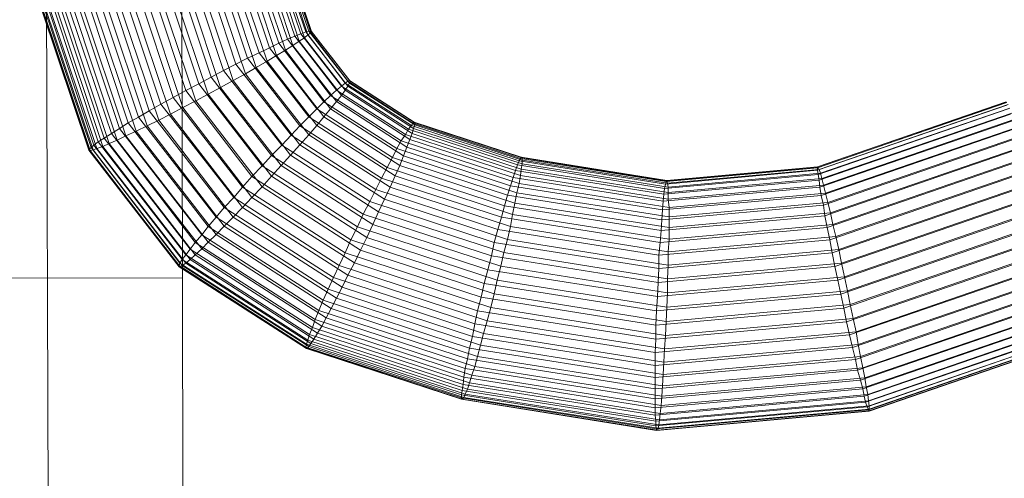
# Model space of a CAD drawing. Units: millimetres. Extents: x 205688 to 214603, y 3198 to 10436.
# Drawn here: x 210744 to 210765, y 7084 to 7094 of the extents above; entities that cross this region are included whole.
import ezdxf

# ---------------------------------------------------------------- set-up
doc = ezdxf.new("R2010")
doc.units = ezdxf.units.MM
for name, pattern in [('K5LT32791', [0]), ('K5LT32794', [0]), ('K5LT32797', [0])]:
    doc.linetypes.add(name, pattern=pattern)
doc.layers.get('0').update_dxf_attribs({"true_color": 0x5890e1})

# ---------------------------------------------------------------- blocks, each defined once
blk = doc.blocks.new('U93')
at = {"color": 41, "linetype": 'K5LT32794', "lineweight": 18, "true_color": 0xe4d699}
blk.add_line((210745.484, 6950.014), (210744.75, 7141.973), dxfattribs=at)
blk = doc.blocks.new('U132')
at = {"color": 134, "linetype": 'K5LT32791', "lineweight": 18, "true_color": 0x1bb194}
for p, q in [((210747.84, 7094.184), (210747.851, 7088.133)), ((210747.851, 7088.133), (210747.84, 7094.184)), ((210740.851, 7088.119), (210747.851, 7088.133)), ((210740.851, 7088.119), (210747.851, 7088.133)), ((210747.851, 7088.133), (210747.862, 7082.829)), ((210747.862, 7082.829), (210747.851, 7088.133))]:
    blk.add_line(p, q, dxfattribs=at)
blk = doc.blocks.new('U131')
blk.add_blockref('U132', (0, 0))
blk = doc.blocks.new('U138')
at = {"color": 141, "linetype": 'K5LT32797', "lineweight": 18, "true_color": 0x9ad7e5}
for p, q in [((210748.594, 7094.805), (210749.25, 7092.844)), ((210748.859, 7094.853), (210749.5, 7092.962)), ((210749.109, 7094.895), (210749.719, 7093.07)), ((210749.328, 7094.931), (210749.922, 7093.166)), ((210749.531, 7094.96), (210750.109, 7093.249)), ((210749.656, 7094.829), (210750.219, 7093.117)), ((210749.703, 7094.984), (210750.266, 7093.317)), ((210749.812, 7094.874), (210750.359, 7093.207)), ((210749.844, 7095), (210750.391, 7093.37)), ((210749.922, 7094.913), (210750.469, 7093.282)), ((210749.953, 7095.009), (210750.5, 7093.407)), ((210750.016, 7094.946), (210750.547, 7093.343)), ((210750.031, 7095.011), (210750.562, 7093.427)), ((210750.078, 7095.005), (210750.609, 7093.431)), ((210750.078, 7094.973), (210750.609, 7093.389)), ((210750.094, 7094.993), (210750.625, 7093.418)), ((210747.734, 7094.638), (210748.469, 7092.44)), ((210748.031, 7094.697), (210748.734, 7092.581)), ((210748.328, 7094.753), (210749, 7092.716)), ((210748.781, 7094.606), (210749.438, 7092.645)), ((210749.031, 7094.667), (210749.672, 7092.777)), ((210749.266, 7094.725), (210749.875, 7092.9)), ((210749.469, 7094.779), (210750.062, 7093.014)), ((210746.547, 7094.385), (210747.391, 7091.858)), ((210746.844, 7094.449), (210747.656, 7092.003)), ((210747.141, 7094.513), (210747.922, 7092.149)), ((210747.438, 7094.577), (210748.203, 7092.296)), ((210747.938, 7094.416), (210748.672, 7092.218)), ((210748.234, 7094.48), (210748.938, 7092.364)), ((210748.516, 7094.544), (210749.203, 7092.507)), ((210745.781, 7094.201), (210746.688, 7091.455)), ((210746.016, 7094.26), (210746.906, 7091.582)), ((210746.281, 7094.321), (210747.141, 7091.717)), ((210746.75, 7094.171), (210747.594, 7091.645)), ((210747.047, 7094.229), (210747.859, 7091.783)), ((210747.344, 7094.29), (210748.141, 7091.926)), ((210747.641, 7094.352), (210748.406, 7092.071)), ((210744.953, 7093.967), (210745.953, 7090.979)), ((210745.062, 7094.003), (210746.047, 7091.048)), ((210745.203, 7094.045), (210746.172, 7091.131)), ((210745.359, 7094.093), (210746.328, 7091.228)), ((210745.562, 7094.145), (210746.5, 7091.335)), ((210745.703, 7093.984), (210746.641, 7091.175)), ((210745.938, 7094.023), (210746.859, 7091.277)), ((210746.203, 7094.067), (210747.094, 7091.39)), ((210746.469, 7094.117), (210747.344, 7091.513)), ((210744.828, 7093.897), (210745.844, 7090.867)), ((210744.844, 7093.914), (210745.844, 7090.888)), ((210744.859, 7093.888), (210745.875, 7090.863)), ((210744.875, 7093.937), (210745.891, 7090.926)), ((210744.922, 7093.886), (210745.938, 7090.875)), ((210745.016, 7093.891), (210746.016, 7090.904)), ((210745.156, 7093.904), (210746.141, 7090.949)), ((210745.312, 7093.924), (210746.281, 7091.01)), ((210745.5, 7093.951), (210746.453, 7091.085)), ((210750.266, 7093.317), (210750.391, 7093.37)), ((210750.391, 7093.37), (210750.5, 7093.407)), ((210750.391, 7093.37), (210751.266, 7092.246)), ((210750.547, 7093.343), (210750.469, 7093.282)), ((210750.5, 7093.407), (210750.562, 7093.427)), ((210750.5, 7093.407), (210751.344, 7092.31)), ((210750.609, 7093.389), (210750.547, 7093.343)), ((210750.547, 7093.343), (210751.406, 7092.247)), ((210750.562, 7093.427), (210750.609, 7093.431)), ((210750.562, 7093.427), (210751.406, 7092.349)), ((210750.609, 7093.431), (210750.625, 7093.418)), ((210750.609, 7093.431), (210751.438, 7092.362)), ((210750.625, 7093.418), (210750.609, 7093.389)), ((210750.609, 7093.389), (210751.438, 7092.311)), ((210750.625, 7093.418), (210751.453, 7092.35)), ((210749.719, 7093.07), (210749.922, 7093.166)), ((210749.922, 7093.166), (210750.109, 7093.249)), ((210749.922, 7093.166), (210750.891, 7091.91)), ((210750.219, 7093.117), (210750.062, 7093.014)), ((210750.109, 7093.249), (210750.266, 7093.317)), ((210750.109, 7093.249), (210751.031, 7092.044)), ((210750.359, 7093.207), (210750.219, 7093.117)), ((210750.219, 7093.117), (210751.156, 7091.912)), ((210750.266, 7093.317), (210751.156, 7092.157)), ((210750.469, 7093.282), (210750.359, 7093.207)), ((210750.359, 7093.207), (210751.266, 7092.046)), ((210750.469, 7093.282), (210751.344, 7092.158)), ((210749.25, 7092.844), (210749.5, 7092.962)), ((210749.5, 7092.962), (210749.719, 7093.07)), ((210749.5, 7092.962), (210750.562, 7091.583)), ((210749.719, 7093.07), (210750.734, 7091.755)), ((210750.062, 7093.014), (210749.875, 7092.9)), ((210750.062, 7093.014), (210751.031, 7091.758)), ((210748.734, 7092.581), (210749, 7092.716)), ((210749, 7092.716), (210749.25, 7092.844)), ((210749, 7092.716), (210750.188, 7091.193)), ((210749.25, 7092.844), (210750.375, 7091.395)), ((210749.672, 7092.777), (210749.438, 7092.645)), ((210749.875, 7092.9), (210749.672, 7092.777)), ((210749.672, 7092.777), (210750.734, 7091.398)), ((210749.875, 7092.9), (210750.891, 7091.586)), ((210748.469, 7092.44), (210748.734, 7092.581)), ((210748.734, 7092.581), (210749.984, 7090.98)), ((210749.203, 7092.507), (210748.938, 7092.364)), ((210749.438, 7092.645), (210749.203, 7092.507)), ((210749.203, 7092.507), (210750.375, 7090.984)), ((210749.438, 7092.645), (210750.562, 7091.196)), ((210747.922, 7092.149), (210748.203, 7092.296)), ((210748.203, 7092.296), (210748.469, 7092.44)), ((210748.203, 7092.296), (210749.562, 7090.534)), ((210748.469, 7092.44), (210749.766, 7090.759)), ((210748.938, 7092.364), (210748.672, 7092.218)), ((210748.938, 7092.364), (210750.172, 7090.763)), ((210751.266, 7092.246), (210751.344, 7092.31)), ((210751.344, 7092.31), (210751.406, 7092.349)), ((210751.344, 7092.31), (210752.766, 7091.399)), ((210751.406, 7092.349), (210751.438, 7092.362)), ((210751.406, 7092.349), (210752.797, 7091.449)), ((210751.438, 7092.311), (210751.406, 7092.247)), ((210751.438, 7092.362), (210751.453, 7092.35)), ((210751.438, 7092.362), (210752.828, 7091.468)), ((210751.453, 7092.35), (210751.438, 7092.311)), ((210751.438, 7092.311), (210752.844, 7091.411)), ((210751.453, 7092.35), (210752.844, 7091.456)), ((210747.656, 7092.003), (210747.922, 7092.149)), ((210747.922, 7092.149), (210749.344, 7090.306)), ((210748.406, 7092.071), (210748.141, 7091.926)), ((210748.672, 7092.218), (210748.406, 7092.071)), ((210748.406, 7092.071), (210749.766, 7090.31)), ((210748.672, 7092.218), (210749.969, 7090.538)), ((210751.031, 7092.044), (210751.156, 7092.157)), ((210751.156, 7092.157), (210751.266, 7092.246)), ((210751.156, 7092.157), (210752.641, 7091.208)), ((210751.266, 7092.246), (210752.703, 7091.318)), ((210751.344, 7092.158), (210751.266, 7092.046)), ((210751.406, 7092.247), (210751.344, 7092.158)), ((210751.344, 7092.158), (210752.781, 7091.231)), ((210751.406, 7092.247), (210752.812, 7091.336)), ((210747.141, 7091.717), (210747.391, 7091.858)), ((210747.391, 7091.858), (210747.656, 7092.003)), ((210747.391, 7091.858), (210748.953, 7089.855)), ((210747.656, 7092.003), (210749.141, 7090.079)), ((210748.141, 7091.926), (210747.859, 7091.783)), ((210748.141, 7091.926), (210749.562, 7090.082)), ((210750.734, 7091.755), (210750.891, 7091.91)), ((210750.891, 7091.91), (210751.031, 7092.044)), ((210750.891, 7091.91), (210752.453, 7090.903)), ((210751.031, 7092.044), (210752.547, 7091.069)), ((210751.156, 7091.912), (210751.031, 7091.758)), ((210751.266, 7092.046), (210751.156, 7091.912)), ((210751.156, 7091.912), (210752.672, 7090.937)), ((210751.266, 7092.046), (210752.734, 7091.097)), ((210761.484, 7090.515), (210765.531, 7091.909)), ((210761.484, 7090.493), (210765.531, 7091.89)), ((210761.5, 7090.502), (210765.547, 7091.896)), ((210761.516, 7090.455), (210765.578, 7091.851)), ((210746.906, 7091.582), (210747.141, 7091.717)), ((210747.141, 7091.717), (210748.75, 7089.638)), ((210747.594, 7091.645), (210747.344, 7091.513)), ((210747.859, 7091.783), (210747.594, 7091.645)), ((210747.594, 7091.645), (210749.141, 7089.642)), ((210747.859, 7091.783), (210749.344, 7089.858)), ((210750.562, 7091.583), (210750.734, 7091.755)), ((210750.734, 7091.755), (210752.359, 7090.714)), ((210751.031, 7091.758), (210750.891, 7091.586)), ((210751.031, 7091.758), (210752.594, 7090.752)), ((210761.484, 7090.438), (210765.547, 7091.838)), ((210761.5, 7090.35), (210765.578, 7091.756)), ((210761.516, 7090.229), (210765.625, 7091.644)), ((210761.547, 7090.375), (210765.609, 7091.775)), ((210761.578, 7090.262), (210765.656, 7091.668)), ((210746.5, 7091.335), (210746.688, 7091.455)), ((210746.688, 7091.455), (210746.906, 7091.582)), ((210746.688, 7091.455), (210748.406, 7089.235)), ((210746.906, 7091.582), (210748.578, 7089.431)), ((210747.344, 7091.513), (210747.094, 7091.39)), ((210747.344, 7091.513), (210748.938, 7089.434)), ((210750.375, 7091.395), (210750.562, 7091.583)), ((210750.562, 7091.583), (210752.25, 7090.502)), ((210750.891, 7091.586), (210750.734, 7091.398)), ((210750.891, 7091.586), (210752.516, 7090.544)), ((210752.766, 7091.399), (210752.797, 7091.449)), ((210752.797, 7091.449), (210752.828, 7091.468)), ((210752.797, 7091.449), (210755.109, 7090.695)), ((210752.828, 7091.468), (210752.844, 7091.456)), ((210752.828, 7091.468), (210755.125, 7090.717)), ((210752.844, 7091.456), (210752.844, 7091.411)), ((210752.844, 7091.456), (210755.141, 7090.704)), ((210761.531, 7090.078), (210765.672, 7091.502)), ((210761.609, 7090.119), (210765.719, 7091.533)), ((210746.172, 7091.131), (210746.328, 7091.228)), ((210746.328, 7091.228), (210746.5, 7091.335)), ((210746.328, 7091.228), (210748.125, 7088.892)), ((210746.5, 7091.335), (210748.266, 7089.055)), ((210746.859, 7091.277), (210746.641, 7091.175)), ((210747.094, 7091.39), (210746.859, 7091.277)), ((210746.859, 7091.277), (210748.578, 7089.058)), ((210747.094, 7091.39), (210748.75, 7089.238)), ((210750.188, 7091.193), (210750.375, 7091.395)), ((210750.375, 7091.395), (210752.125, 7090.272)), ((210750.734, 7091.398), (210750.562, 7091.196)), ((210750.734, 7091.398), (210752.422, 7090.317)), ((210752.641, 7091.208), (210752.703, 7091.318)), ((210752.703, 7091.318), (210752.766, 7091.399)), ((210752.703, 7091.318), (210755.047, 7090.553)), ((210752.781, 7091.231), (210752.734, 7091.097)), ((210752.766, 7091.399), (210755.078, 7090.641)), ((210752.812, 7091.336), (210752.781, 7091.231)), ((210752.781, 7091.231), (210755.125, 7090.466)), ((210752.844, 7091.411), (210752.812, 7091.336)), ((210752.812, 7091.336), (210755.141, 7090.578)), ((210752.844, 7091.411), (210755.141, 7090.657)), ((210761.562, 7089.898), (210765.734, 7091.334)), ((210761.656, 7089.946), (210765.797, 7091.37)), ((210745.953, 7090.979), (210746.047, 7091.048)), ((210746.047, 7091.048), (210746.172, 7091.131)), ((210746.047, 7091.048), (210747.922, 7088.624)), ((210746.281, 7091.01), (210746.141, 7090.949)), ((210746.172, 7091.131), (210748.016, 7088.747)), ((210746.453, 7091.085), (210746.281, 7091.01)), ((210746.281, 7091.01), (210748.125, 7088.626)), ((210746.641, 7091.175), (210746.453, 7091.085)), ((210746.453, 7091.085), (210748.266, 7088.75)), ((210746.641, 7091.175), (210748.406, 7088.894)), ((210749.984, 7090.98), (210750.188, 7091.193)), ((210750.188, 7091.193), (210752, 7090.026)), ((210750.562, 7091.196), (210750.375, 7090.984)), ((210750.562, 7091.196), (210752.312, 7090.074)), ((210752.453, 7090.903), (210752.547, 7091.069)), ((210752.547, 7091.069), (210752.641, 7091.208)), ((210752.547, 7091.069), (210754.953, 7090.285)), ((210752.641, 7091.208), (210755, 7090.434)), ((210752.734, 7091.097), (210752.672, 7090.937)), ((210752.734, 7091.097), (210755.109, 7090.324)), ((210761.609, 7089.693), (210765.812, 7091.141)), ((210761.703, 7089.747), (210765.875, 7091.182)), ((210745.844, 7090.888), (210745.891, 7090.926)), ((210745.844, 7090.867), (210745.844, 7090.888)), ((210745.844, 7090.888), (210747.781, 7088.396)), ((210745.844, 7090.867), (210745.875, 7090.863)), ((210745.844, 7090.867), (210747.781, 7088.37)), ((210745.938, 7090.875), (210745.875, 7090.863)), ((210745.875, 7090.863), (210747.797, 7088.37)), ((210745.891, 7090.926), (210745.953, 7090.979)), ((210745.891, 7090.926), (210747.797, 7088.447)), ((210746.016, 7090.904), (210745.938, 7090.875)), ((210745.938, 7090.875), (210747.844, 7088.396)), ((210745.953, 7090.979), (210747.844, 7088.524)), ((210746.141, 7090.949), (210746.016, 7090.904)), ((210746.016, 7090.904), (210747.922, 7088.448)), ((210746.141, 7090.949), (210748.016, 7088.525)), ((210749.766, 7090.759), (210749.984, 7090.98)), ((210749.984, 7090.98), (210751.875, 7089.767)), ((210750.375, 7090.984), (210750.172, 7090.763)), ((210750.375, 7090.984), (210752.188, 7089.817)), ((210752.359, 7090.714), (210752.453, 7090.903)), ((210752.453, 7090.903), (210754.891, 7090.107)), ((210752.672, 7090.937), (210752.594, 7090.752)), ((210752.672, 7090.937), (210755.078, 7090.153)), ((210761.641, 7089.463), (210765.891, 7090.926)), ((210761.766, 7089.523), (210765.969, 7090.972)), ((210749.562, 7090.534), (210749.766, 7090.759)), ((210749.766, 7090.759), (210751.734, 7089.498)), ((210750.172, 7090.763), (210749.969, 7090.538)), ((210750.172, 7090.763), (210752.062, 7089.549)), ((210752.25, 7090.502), (210752.359, 7090.714)), ((210752.359, 7090.714), (210754.828, 7089.904)), ((210752.594, 7090.752), (210752.516, 7090.544)), ((210752.594, 7090.752), (210755.031, 7089.956)), ((210755.047, 7090.553), (210755.078, 7090.641)), ((210755.078, 7090.641), (210755.109, 7090.695)), ((210755.078, 7090.641), (210758.219, 7090.142)), ((210755.109, 7090.695), (210755.125, 7090.717)), ((210755.109, 7090.695), (210758.234, 7090.199)), ((210755.125, 7090.717), (210755.141, 7090.704)), ((210755.125, 7090.717), (210758.25, 7090.221)), ((210755.141, 7090.578), (210755.125, 7090.466)), ((210755.141, 7090.704), (210755.141, 7090.657)), ((210755.141, 7090.704), (210758.25, 7090.208)), ((210755.141, 7090.657), (210755.141, 7090.578)), ((210755.141, 7090.657), (210758.266, 7090.16)), ((210755.141, 7090.578), (210758.281, 7090.079)), ((210761.688, 7089.214), (210765.984, 7090.692)), ((210761.812, 7089.278), (210766.062, 7090.741)), ((210749.344, 7090.306), (210749.562, 7090.534)), ((210749.562, 7090.534), (210751.609, 7089.223)), ((210749.969, 7090.538), (210749.766, 7090.31)), ((210749.969, 7090.538), (210751.938, 7089.276)), ((210752.125, 7090.272), (210752.25, 7090.502)), ((210752.25, 7090.502), (210754.766, 7089.677)), ((210752.516, 7090.544), (210752.422, 7090.317)), ((210752.516, 7090.544), (210754.984, 7089.734)), ((210754.953, 7090.285), (210755, 7090.434)), ((210755, 7090.434), (210755.047, 7090.553)), ((210755, 7090.434), (210758.188, 7089.927)), ((210755.047, 7090.553), (210758.203, 7090.051)), ((210755.125, 7090.466), (210755.109, 7090.324)), ((210755.125, 7090.466), (210758.281, 7089.963)), ((210758.219, 7090.142), (210761.484, 7090.438)), ((210758.234, 7090.199), (210761.484, 7090.493)), ((210758.25, 7090.221), (210761.484, 7090.515)), ((210758.25, 7090.208), (210761.5, 7090.502)), ((210758.266, 7090.16), (210761.516, 7090.455)), ((210758.281, 7090.079), (210761.547, 7090.375)), ((210761.484, 7090.493), (210761.484, 7090.515)), ((210761.484, 7090.515), (210761.5, 7090.502)), ((210761.484, 7090.438), (210761.484, 7090.493)), ((210761.5, 7090.35), (210761.484, 7090.438)), ((210761.5, 7090.502), (210761.516, 7090.455)), ((210761.516, 7090.455), (210761.547, 7090.375)), ((210761.547, 7090.375), (210761.578, 7090.262)), ((210761.75, 7088.947), (210766.078, 7090.442)), ((210761.875, 7089.016), (210766.172, 7090.494)), ((210749.141, 7090.079), (210749.344, 7090.306)), ((210749.344, 7090.306), (210751.469, 7088.946)), ((210749.766, 7090.31), (210749.562, 7090.082)), ((210749.766, 7090.31), (210751.812, 7088.999)), ((210752, 7090.026), (210752.125, 7090.272)), ((210752.125, 7090.272), (210754.703, 7089.43)), ((210752.422, 7090.317), (210752.312, 7090.074)), ((210752.422, 7090.317), (210754.938, 7089.492)), ((210754.891, 7090.107), (210754.953, 7090.285)), ((210754.953, 7090.285), (210758.172, 7089.773)), ((210755.109, 7090.324), (210755.078, 7090.153)), ((210755.109, 7090.324), (210758.281, 7089.817)), ((210758.188, 7089.927), (210761.516, 7090.229)), ((210758.203, 7090.051), (210761.5, 7090.35)), ((210758.219, 7090.142), (210758.234, 7090.199)), ((210758.234, 7090.199), (210758.25, 7090.221)), ((210758.25, 7090.221), (210758.25, 7090.208)), ((210758.25, 7090.208), (210758.266, 7090.16)), ((210758.266, 7090.16), (210758.281, 7090.079)), ((210758.281, 7089.963), (210761.578, 7090.262)), ((210761.516, 7090.229), (210761.5, 7090.35)), ((210761.531, 7090.078), (210761.516, 7090.229)), ((210761.578, 7090.262), (210761.609, 7090.119)), ((210761.797, 7088.667), (210766.188, 7090.178)), ((210761.938, 7088.738), (210766.281, 7090.233)), ((210748.953, 7089.855), (210749.141, 7090.079)), ((210749.141, 7090.079), (210751.344, 7088.67)), ((210749.562, 7090.082), (210749.344, 7089.858)), ((210749.562, 7090.082), (210751.672, 7088.723)), ((210751.875, 7089.767), (210752, 7090.026)), ((210752, 7090.026), (210754.625, 7089.166)), ((210752.312, 7090.074), (210752.188, 7089.817)), ((210752.312, 7090.074), (210754.891, 7089.231)), ((210754.828, 7089.904), (210754.891, 7090.107)), ((210754.891, 7090.107), (210758.156, 7089.589)), ((210755.031, 7089.956), (210754.984, 7089.734)), ((210755.078, 7090.153), (210755.031, 7089.956)), ((210755.031, 7089.956), (210758.297, 7089.437)), ((210755.078, 7090.153), (210758.297, 7089.641)), ((210758.172, 7089.773), (210761.531, 7090.078)), ((210758.188, 7089.927), (210758.203, 7090.051)), ((210758.203, 7090.051), (210758.219, 7090.142)), ((210758.281, 7089.817), (210761.609, 7090.119)), ((210758.281, 7090.079), (210758.281, 7089.963)), ((210758.281, 7089.963), (210758.281, 7089.817)), ((210758.297, 7089.641), (210761.656, 7089.946)), ((210761.562, 7089.898), (210761.531, 7090.078)), ((210761.609, 7090.119), (210761.656, 7089.946)), ((210761.656, 7089.946), (210761.703, 7089.747)), ((210762, 7088.449), (210766.391, 7089.961)), ((210748.75, 7089.638), (210748.953, 7089.855)), ((210748.953, 7089.855), (210751.219, 7088.399)), ((210749.344, 7089.858), (210749.141, 7089.642)), ((210749.344, 7089.858), (210751.547, 7088.451)), ((210751.734, 7089.498), (210751.875, 7089.767)), ((210751.875, 7089.767), (210754.547, 7088.888)), ((210752.188, 7089.817), (210752.062, 7089.549)), ((210752.188, 7089.817), (210754.828, 7088.957)), ((210754.766, 7089.677), (210754.828, 7089.904)), ((210754.828, 7089.904), (210758.141, 7089.378)), ((210754.984, 7089.734), (210754.938, 7089.492)), ((210754.984, 7089.734), (210758.297, 7089.209)), ((210758.156, 7089.589), (210761.562, 7089.898)), ((210758.156, 7089.589), (210758.172, 7089.773)), ((210758.172, 7089.773), (210758.188, 7089.927)), ((210758.281, 7089.817), (210758.297, 7089.641)), ((210758.297, 7089.437), (210761.703, 7089.747)), ((210761.609, 7089.693), (210761.562, 7089.898)), ((210761.703, 7089.747), (210761.766, 7089.523)), ((210761.859, 7088.375), (210766.297, 7089.905)), ((210748.578, 7089.431), (210748.75, 7089.638)), ((210748.75, 7089.638), (210751.094, 7088.137)), ((210749.141, 7089.642), (210748.938, 7089.434)), ((210749.141, 7089.642), (210751.406, 7088.186)), ((210752.062, 7089.549), (210751.938, 7089.276)), ((210752.062, 7089.549), (210754.75, 7088.671)), ((210754.703, 7089.43), (210754.766, 7089.677)), ((210754.766, 7089.677), (210758.125, 7089.144)), ((210758.141, 7089.378), (210761.609, 7089.693)), ((210758.141, 7089.378), (210758.156, 7089.589)), ((210758.297, 7089.641), (210758.297, 7089.437)), ((210758.297, 7089.209), (210761.766, 7089.523)), ((210761.641, 7089.463), (210761.609, 7089.693)), ((210761.766, 7089.523), (210761.812, 7089.278)), ((210761.922, 7088.079), (210766.422, 7089.626)), ((210762.062, 7088.153), (210766.5, 7089.683)), ((210748.406, 7089.235), (210748.578, 7089.431)), ((210748.578, 7089.431), (210750.984, 7087.886)), ((210748.938, 7089.434), (210748.75, 7089.238)), ((210748.938, 7089.434), (210751.281, 7087.933)), ((210751.609, 7089.223), (210751.734, 7089.498)), ((210751.734, 7089.498), (210754.484, 7088.6)), ((210754.625, 7089.166), (210754.703, 7089.43)), ((210754.703, 7089.43), (210758.109, 7088.889)), ((210754.938, 7089.492), (210754.891, 7089.231)), ((210754.938, 7089.492), (210758.297, 7088.958)), ((210758.125, 7089.144), (210761.641, 7089.463)), ((210758.125, 7089.144), (210758.141, 7089.378)), ((210758.297, 7089.437), (210758.297, 7089.209)), ((210761.688, 7089.214), (210761.641, 7089.463)), ((210761.984, 7087.779), (210766.531, 7089.345)), ((210762.125, 7087.854), (210766.625, 7089.402)), ((210748.266, 7089.055), (210748.406, 7089.235)), ((210748.406, 7089.235), (210750.875, 7087.65)), ((210748.75, 7089.238), (210748.578, 7089.058)), ((210748.75, 7089.238), (210751.156, 7087.694)), ((210751.469, 7088.946), (210751.609, 7089.223)), ((210751.609, 7089.223), (210754.406, 7088.306)), ((210751.938, 7089.276), (210751.812, 7088.999)), ((210751.938, 7089.276), (210754.688, 7088.378)), ((210754.547, 7088.888), (210754.625, 7089.166)), ((210754.625, 7089.166), (210758.078, 7088.615)), ((210754.891, 7089.231), (210754.828, 7088.957)), ((210754.891, 7089.231), (210758.281, 7088.69)), ((210758.109, 7088.889), (210761.688, 7089.214)), ((210758.109, 7088.889), (210758.125, 7089.144)), ((210758.297, 7088.958), (210761.812, 7089.278)), ((210758.297, 7089.209), (210758.297, 7088.958)), ((210761.75, 7088.947), (210761.688, 7089.214)), ((210761.812, 7089.278), (210761.875, 7089.016)), ((210762.188, 7087.556), (210766.734, 7089.121)), ((210748.016, 7088.747), (210748.125, 7088.892)), ((210748.125, 7088.892), (210748.266, 7089.055)), ((210748.125, 7088.892), (210750.703, 7087.236)), ((210748.266, 7089.055), (210750.781, 7087.433)), ((210748.406, 7088.894), (210748.266, 7088.75)), ((210748.578, 7089.058), (210748.406, 7088.894)), ((210748.406, 7088.894), (210750.938, 7087.272)), ((210748.578, 7089.058), (210751.047, 7087.473)), ((210751.344, 7088.67), (210751.469, 7088.946)), ((210751.469, 7088.946), (210754.328, 7088.009)), ((210751.812, 7088.999), (210751.672, 7088.723)), ((210751.812, 7088.999), (210754.609, 7088.082)), ((210754.484, 7088.6), (210754.547, 7088.888)), ((210754.547, 7088.888), (210758.078, 7088.328)), ((210754.828, 7088.957), (210754.75, 7088.671)), ((210754.828, 7088.957), (210758.281, 7088.406)), ((210758.078, 7088.615), (210761.75, 7088.947)), ((210758.078, 7088.615), (210758.109, 7088.889)), ((210758.281, 7088.69), (210761.875, 7089.016)), ((210758.297, 7088.958), (210758.281, 7088.69)), ((210761.797, 7088.667), (210761.75, 7088.947)), ((210761.875, 7089.016), (210761.938, 7088.738)), ((210762.047, 7087.481), (210766.641, 7089.065)), ((210747.922, 7088.624), (210748.016, 7088.747)), ((210748.016, 7088.747), (210750.641, 7087.063)), ((210748.266, 7088.75), (210748.125, 7088.626)), ((210748.266, 7088.75), (210750.844, 7087.094)), ((210751.672, 7088.723), (210751.547, 7088.451)), ((210751.672, 7088.723), (210754.547, 7087.786)), ((210758.281, 7088.406), (210761.938, 7088.738)), ((210758.281, 7088.69), (210758.281, 7088.406)), ((210761.938, 7088.738), (210762, 7088.449)), ((210762.109, 7087.188), (210766.766, 7088.79)), ((210762.25, 7087.261), (210766.844, 7088.845)), ((210747.797, 7088.447), (210747.844, 7088.524)), ((210747.844, 7088.524), (210747.922, 7088.624)), ((210747.844, 7088.524), (210750.547, 7086.796)), ((210747.922, 7088.624), (210750.578, 7086.916)), ((210748.016, 7088.525), (210747.922, 7088.448)), ((210748.125, 7088.626), (210748.016, 7088.525)), ((210748.016, 7088.525), (210750.672, 7086.817)), ((210748.125, 7088.626), (210750.75, 7086.942)), ((210751.219, 7088.399), (210751.344, 7088.67)), ((210751.344, 7088.67), (210754.266, 7087.714)), ((210754.406, 7088.306), (210754.484, 7088.6)), ((210754.484, 7088.6), (210758.062, 7088.031)), ((210754.75, 7088.671), (210754.688, 7088.378)), ((210754.75, 7088.671), (210758.266, 7088.111)), ((210758.078, 7088.328), (210761.797, 7088.667)), ((210758.078, 7088.328), (210758.078, 7088.615)), ((210761.859, 7088.375), (210761.797, 7088.667)), ((210762.172, 7086.905), (210766.875, 7088.523)), ((210762.312, 7086.975), (210766.953, 7088.576)), ((210747.781, 7088.396), (210747.797, 7088.447)), ((210747.781, 7088.37), (210747.781, 7088.396)), ((210747.781, 7088.396), (210750.5, 7086.646)), ((210747.781, 7088.37), (210747.797, 7088.37)), ((210747.781, 7088.37), (210750.516, 7086.618)), ((210747.797, 7088.447), (210750.516, 7086.706)), ((210747.844, 7088.396), (210747.797, 7088.37)), ((210747.797, 7088.37), (210750.531, 7086.621)), ((210747.922, 7088.448), (210747.844, 7088.396)), ((210747.844, 7088.396), (210750.562, 7086.655)), ((210747.922, 7088.448), (210750.609, 7086.721)), ((210751.094, 7088.137), (210751.219, 7088.399)), ((210751.219, 7088.399), (210754.188, 7087.424)), ((210751.547, 7088.451), (210751.406, 7088.186)), ((210751.547, 7088.451), (210754.469, 7087.494)), ((210754.328, 7088.009), (210754.406, 7088.306)), ((210754.406, 7088.306), (210758.047, 7087.727)), ((210754.688, 7088.378), (210754.609, 7088.082)), ((210754.688, 7088.378), (210758.266, 7087.809)), ((210758.062, 7088.031), (210761.859, 7088.375)), ((210758.062, 7088.031), (210758.078, 7088.328)), ((210758.266, 7088.111), (210762, 7088.449)), ((210758.281, 7088.406), (210758.266, 7088.111)), ((210761.922, 7088.079), (210761.859, 7088.375)), ((210762, 7088.449), (210762.062, 7088.153)), ((210762.234, 7086.634), (210766.984, 7088.268)), ((210762.359, 7086.701), (210767.062, 7088.319)), ((210750.984, 7087.886), (210751.094, 7088.137)), ((210751.094, 7088.137), (210754.125, 7087.144)), ((210751.406, 7088.186), (210751.281, 7087.933)), ((210751.406, 7088.186), (210754.391, 7087.211)), ((210754.609, 7088.082), (210754.547, 7087.786)), ((210754.609, 7088.082), (210758.25, 7087.503)), ((210758.047, 7087.727), (210761.922, 7088.079)), ((210758.266, 7087.809), (210762.062, 7088.153)), ((210758.266, 7088.111), (210758.266, 7087.809)), ((210761.984, 7087.779), (210761.922, 7088.079)), ((210762.062, 7088.153), (210762.125, 7087.854)), ((210762.406, 7086.442), (210767.156, 7088.076)), ((210750.875, 7087.65), (210750.984, 7087.886)), ((210750.984, 7087.886), (210754.078, 7086.875)), ((210751.281, 7087.933), (210751.156, 7087.694)), ((210751.281, 7087.933), (210754.312, 7086.939)), ((210754.266, 7087.714), (210754.328, 7088.009)), ((210754.328, 7088.009), (210758.031, 7087.421)), ((210758.047, 7087.727), (210758.062, 7088.031)), ((210758.25, 7087.503), (210762.125, 7087.854)), ((210762.125, 7087.854), (210762.188, 7087.556)), ((210762.297, 7086.38), (210767.078, 7088.029)), ((210762.453, 7086.202), (210767.25, 7087.851)), ((210750.781, 7087.433), (210750.875, 7087.65)), ((210750.875, 7087.65), (210754.016, 7086.624)), ((210751.156, 7087.694), (210751.047, 7087.473)), ((210751.156, 7087.694), (210754.25, 7086.684)), ((210754.188, 7087.424), (210754.266, 7087.714)), ((210754.266, 7087.714), (210758.016, 7087.116)), ((210754.547, 7087.786), (210754.469, 7087.494)), ((210754.547, 7087.786), (210758.234, 7087.197)), ((210758.031, 7087.421), (210761.984, 7087.779)), ((210758.031, 7087.421), (210758.047, 7087.727)), ((210758.266, 7087.809), (210758.25, 7087.503)), ((210762.047, 7087.481), (210761.984, 7087.779)), ((210762.344, 7086.146), (210767.172, 7087.808)), ((210762.5, 7085.984), (210767.328, 7087.647)), ((210750.703, 7087.236), (210750.781, 7087.433)), ((210750.781, 7087.433), (210753.969, 7086.392)), ((210751.047, 7087.473), (210750.938, 7087.272)), ((210751.047, 7087.473), (210754.188, 7086.446)), ((210754.125, 7087.144), (210754.188, 7087.424)), ((210754.188, 7087.424), (210758.016, 7086.817)), ((210754.469, 7087.494), (210754.391, 7087.211)), ((210754.469, 7087.494), (210758.219, 7086.896)), ((210758.016, 7087.116), (210762.047, 7087.481)), ((210758.016, 7087.116), (210758.031, 7087.421)), ((210758.234, 7087.197), (210762.188, 7087.556)), ((210758.25, 7087.503), (210758.234, 7087.197)), ((210762.109, 7087.188), (210762.047, 7087.481)), ((210762.188, 7087.556), (210762.25, 7087.261)), ((210762.406, 7085.934), (210767.266, 7087.608)), ((210762.453, 7085.748), (210767.344, 7087.433)), ((210762.531, 7085.792), (210767.391, 7087.466)), ((210750.641, 7087.063), (210750.703, 7087.236)), ((210750.703, 7087.236), (210753.922, 7086.182)), ((210750.938, 7087.272), (210750.844, 7087.094)), ((210750.938, 7087.272), (210754.125, 7086.23)), ((210754.391, 7087.211), (210754.312, 7086.939)), ((210754.391, 7087.211), (210758.203, 7086.604)), ((210758.219, 7086.896), (210762.25, 7087.261)), ((210758.234, 7087.197), (210758.219, 7086.896)), ((210762.25, 7087.261), (210762.312, 7086.975)), ((210762.484, 7085.589), (210767.406, 7087.283)), ((210762.562, 7085.626), (210767.453, 7087.312)), ((210750.578, 7086.916), (210750.641, 7087.063)), ((210750.641, 7087.063), (210753.891, 7085.997)), ((210750.844, 7087.094), (210750.75, 7086.942)), ((210750.844, 7087.094), (210754.062, 7086.04)), ((210754.078, 7086.875), (210754.125, 7087.144)), ((210754.125, 7087.144), (210758, 7086.527)), ((210758.016, 7086.817), (210762.109, 7087.188)), ((210758.016, 7086.817), (210758.016, 7087.116)), ((210762.172, 7086.905), (210762.109, 7087.188)), ((210762.516, 7085.461), (210767.469, 7087.162)), ((210762.547, 7085.364), (210767.5, 7087.071)), ((210762.578, 7085.49), (210767.5, 7087.185)), ((210762.578, 7085.3), (210767.531, 7087.01)), ((210762.594, 7085.385), (210767.531, 7087.087)), ((210762.594, 7085.313), (210767.547, 7087.02)), ((210762.594, 7085.275), (210767.562, 7086.984)), ((210750.516, 7086.706), (210750.547, 7086.796)), ((210750.547, 7086.796), (210750.578, 7086.916)), ((210750.547, 7086.796), (210753.859, 7085.713)), ((210750.578, 7086.916), (210753.875, 7085.84)), ((210750.672, 7086.817), (210750.609, 7086.721)), ((210750.75, 7086.942), (210750.672, 7086.817)), ((210750.672, 7086.817), (210753.969, 7085.741)), ((210750.75, 7086.942), (210754.016, 7085.876)), ((210754.016, 7086.624), (210754.078, 7086.875)), ((210754.078, 7086.875), (210758, 7086.25)), ((210754.312, 7086.939), (210754.25, 7086.684)), ((210754.312, 7086.939), (210758.188, 7086.323)), ((210758, 7086.527), (210762.172, 7086.905)), ((210758, 7086.527), (210758.016, 7086.817)), ((210758.203, 7086.604), (210762.312, 7086.975)), ((210758.219, 7086.896), (210758.203, 7086.604)), ((210762.234, 7086.634), (210762.172, 7086.905)), ((210762.312, 7086.975), (210762.359, 7086.701)), ((210762.594, 7085.271), (210767.562, 7086.981)), ((210750.5, 7086.646), (210750.516, 7086.706)), ((210750.516, 7086.618), (210750.5, 7086.646)), ((210750.5, 7086.646), (210753.844, 7085.554)), ((210750.516, 7086.706), (210753.844, 7085.618)), ((210750.516, 7086.618), (210750.531, 7086.621)), ((210750.516, 7086.618), (210753.844, 7085.524)), ((210750.562, 7086.655), (210750.531, 7086.621)), ((210750.531, 7086.621), (210753.859, 7085.529)), ((210750.609, 7086.721), (210750.562, 7086.655)), ((210750.562, 7086.655), (210753.891, 7085.566)), ((210750.609, 7086.721), (210753.922, 7085.638)), ((210753.969, 7086.392), (210754.016, 7086.624)), ((210754.016, 7086.624), (210758, 7085.991)), ((210754.25, 7086.684), (210754.188, 7086.446)), ((210754.25, 7086.684), (210758.172, 7086.058)), ((210758, 7086.25), (210762.234, 7086.634)), ((210758.188, 7086.323), (210762.359, 7086.701)), ((210758.203, 7086.604), (210758.188, 7086.323)), ((210762.297, 7086.38), (210762.234, 7086.634)), ((210762.359, 7086.701), (210762.406, 7086.442)), ((210753.922, 7086.182), (210753.969, 7086.392)), ((210753.969, 7086.392), (210758, 7085.751)), ((210754.188, 7086.446), (210754.125, 7086.23)), ((210754.188, 7086.446), (210758.156, 7085.813)), ((210758, 7086.25), (210758, 7086.527)), ((210758, 7085.991), (210762.297, 7086.38)), ((210758.172, 7086.058), (210762.406, 7086.442)), ((210762.344, 7086.146), (210762.297, 7086.38)), ((210762.406, 7086.442), (210762.453, 7086.202)), ((210753.891, 7085.997), (210753.922, 7086.182)), ((210753.922, 7086.182), (210758, 7085.535)), ((210754.125, 7086.23), (210754.062, 7086.04)), ((210754.125, 7086.23), (210758.141, 7085.59)), ((210758, 7085.991), (210758, 7086.25)), ((210758, 7085.751), (210762.344, 7086.146)), ((210758.156, 7085.813), (210762.453, 7086.202)), ((210758.188, 7086.323), (210758.172, 7086.058)), ((210762.406, 7085.934), (210762.344, 7086.146)), ((210762.453, 7086.202), (210762.5, 7085.984)), ((210753.875, 7085.84), (210753.891, 7085.997)), ((210753.891, 7085.997), (210758, 7085.344)), ((210754.062, 7086.04), (210754.016, 7085.876)), ((210754.062, 7086.04), (210758.125, 7085.393)), ((210758, 7085.751), (210758, 7085.991)), ((210758, 7085.535), (210762.406, 7085.934)), ((210758.141, 7085.59), (210762.5, 7085.984)), ((210758.172, 7086.058), (210758.156, 7085.813)), ((210762.453, 7085.748), (210762.406, 7085.934)), ((210762.5, 7085.984), (210762.531, 7085.792)), ((210753.859, 7085.713), (210753.875, 7085.84)), ((210753.875, 7085.84), (210758, 7085.183)), ((210753.969, 7085.741), (210753.922, 7085.638)), ((210754.016, 7085.876), (210753.969, 7085.741)), ((210753.969, 7085.741), (210758.094, 7085.083)), ((210754.016, 7085.876), (210758.109, 7085.223)), ((210758, 7085.535), (210758, 7085.751)), ((210758, 7085.344), (210762.453, 7085.748)), ((210758.125, 7085.393), (210762.531, 7085.792)), ((210758.156, 7085.813), (210758.141, 7085.59)), ((210762.484, 7085.589), (210762.453, 7085.748)), ((210762.531, 7085.792), (210762.562, 7085.626)), ((210753.844, 7085.618), (210753.859, 7085.713)), ((210753.844, 7085.554), (210753.844, 7085.618)), ((210753.844, 7085.618), (210758.016, 7084.953)), ((210753.844, 7085.524), (210753.844, 7085.554)), ((210753.844, 7085.554), (210758.031, 7084.888)), ((210753.844, 7085.524), (210753.859, 7085.529)), ((210753.844, 7085.524), (210758.031, 7084.858)), ((210753.859, 7085.713), (210758.016, 7085.052)), ((210753.891, 7085.566), (210753.859, 7085.529)), ((210753.859, 7085.529), (210758.047, 7084.863)), ((210753.922, 7085.638), (210753.891, 7085.566)), ((210753.891, 7085.566), (210758.062, 7084.902)), ((210753.922, 7085.638), (210758.078, 7084.976)), ((210758, 7085.183), (210762.484, 7085.589)), ((210758, 7085.344), (210758, 7085.535)), ((210758.109, 7085.223), (210762.562, 7085.626)), ((210758.141, 7085.59), (210758.125, 7085.393)), ((210762.516, 7085.461), (210762.484, 7085.589)), ((210762.562, 7085.626), (210762.578, 7085.49)), ((210758, 7085.183), (210758, 7085.344)), ((210758.016, 7085.052), (210762.516, 7085.461)), ((210758.016, 7084.953), (210762.547, 7085.364)), ((210758.031, 7084.888), (210762.578, 7085.3)), ((210758.062, 7084.902), (210762.594, 7085.313)), ((210758.078, 7084.976), (210762.594, 7085.385)), ((210758.094, 7085.083), (210762.578, 7085.49)), ((210758.125, 7085.393), (210758.109, 7085.223)), ((210762.547, 7085.364), (210762.516, 7085.461)), ((210762.578, 7085.3), (210762.547, 7085.364)), ((210762.578, 7085.49), (210762.594, 7085.385)), ((210762.594, 7085.271), (210762.578, 7085.3)), ((210762.594, 7085.385), (210762.594, 7085.313)), ((210762.594, 7085.313), (210762.594, 7085.275)), ((210758.016, 7085.052), (210758, 7085.183)), ((210758.031, 7084.858), (210762.594, 7085.271)), ((210758.047, 7084.863), (210762.594, 7085.275)), ((210758.094, 7085.083), (210758.078, 7084.976)), ((210758.109, 7085.223), (210758.094, 7085.083)), ((210762.594, 7085.271), (210762.594, 7085.275)), ((210758.016, 7084.953), (210758.016, 7085.052)), ((210758.031, 7084.888), (210758.016, 7084.953)), ((210758.031, 7084.858), (210758.031, 7084.888)), ((210758.062, 7084.902), (210758.047, 7084.863)), ((210758.078, 7084.976), (210758.062, 7084.902)), ((210758.031, 7084.858), (210758.047, 7084.863))]:
    blk.add_line(p, q, dxfattribs=at)

msp = doc.modelspace()

# ---------------------------------------------------------------- block references
for name in ['U93', 'U131', 'U138']:
    msp.add_blockref(name, (0, 0))

doc.saveas('drawing.dxf')
